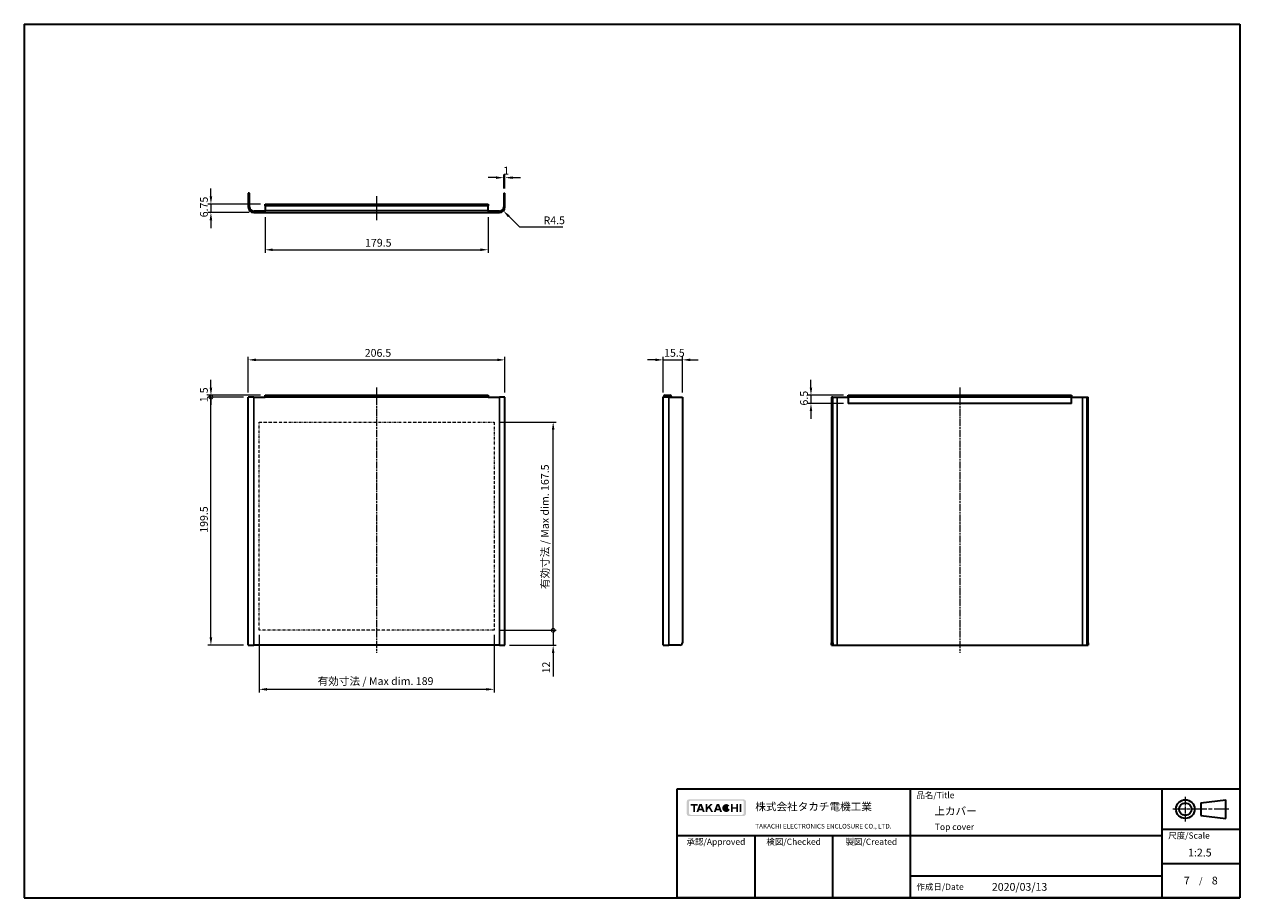
# Model space of a CAD drawing. Units: millimetres. Extents: x 4 to 8285, y 7 to 1131.
# Drawn here: x 6320 to 7298, y 7 to 709 of the extents above; entities that cross this region are included whole.
import ezdxf
from ezdxf.enums import TextEntityAlignment as Align

# ---------------------------------------------------------------- set-up
doc = ezdxf.new("R2010")
doc.units = ezdxf.units.MM
doc.linetypes.add('CHAIN', pattern=[0.3543, 0.2362, -0.0295, 0.0591, -0.0295])
doc.linetypes.add('DASH_DOUBLE_DOT', pattern=[0.4398, 0.24, -0.06, 0.0098, -0.06, 0.01, -0.06])
for name, color, linetype, lineweight in [('Border (ISO)', 7, 'Continuous', 35), ('Dimension (ISO)', 7, 'Continuous', 18), ('Dimension (ISO) @ 1', 7, 'Continuous', 18), ('Sketch Geometry (ISO)', 7, 'Continuous', 18), ('Title (ISO)', 7, 'Continuous', 35), ('Visible (ISO)', 7, 'Continuous', 35), ('Visible Narrow (ISO)', 7, 'Continuous', 25)]:
    doc.layers.add(name, color=color, linetype=linetype, lineweight=lineweight)
doc.layers.add('Centerline (ISO)', color=7, linetype='Continuous', lineweight=18, true_color=0x80ffff)
doc.layers.add('Hatch (ISO)', color=1, linetype='Continuous', lineweight=18, true_color=0xff0000)
doc.styles.add('Note Text (TK)', font='MS PGothic.ttf')
doc.styles.add('文字スタイル67', font='arial.ttf')
doc.dimstyles.new('Default - Method 1b (TK)', dxfattribs={"dimscale": 4, "dimtxt": 2.5, "dimasz": 2.5, "dimexe": 1, "dimexo": 1.5, "dimgap": 1, "dimtad": 1, "dimtoh": 1, "dimrnd": 1e-08, "dimdsep": 46, "dimtxsty": 'Note Text (TK)', "dimcen": 0.09, "dimdle": 5, "dimclrd": 100, "dimclre": 100, "dimclrt": 7, "dimadec": 1, "dimazin": 1, "dimtfac": 1, "dimtmove": 0, "dimatfit": 3, "dimfxl": 0, "dimtolj": 1, "dimlwd": -1, "dimlwe": -1, "dimarcsym": 0})

# ---------------------------------------------------------------- blocks, each defined once
blk = doc.blocks.new('図面枠 tk図枠')
at = {"layer": 'Border (ISO)'}
for p, q in [((14.5, 289), (405.5, 289)), ((14.5, 289), (14.5, 8)), ((405.5, 289), (405.5, 8)), ((14.5, 8), (405.5, 8))]:
    blk.add_line(p, q, dxfattribs=at)
blk = doc.blocks.new('表題欄 tk表題欄')
at = {"layer": 'Hatch (ISO)'}
h = blk.add_hatch(color=256, dxfattribs=at)
edge = h.paths.add_edge_path(flags=0)
edge.add_arc((95.58, 236.3), 0.596, 270, 360)
edge.add_line((96.17, 236.3), (96.17, 239.71))
edge.add_arc((95.58, 239.71), 0.596, 0, 90)
edge.add_line((95.58, 240.31), (79.14, 240.31))
edge.add_arc((79.14, 239.71), 0.596, 90, 180)
edge.add_line((78.54, 239.71), (78.54, 236.3))
edge.add_arc((79.14, 236.3), 0.596, 180, 270)
edge.add_line((79.14, 235.7), (95.58, 235.7))
edge = h.paths.add_edge_path()
edge.add_line((77.84, 239.96), (77.84, 236.05))
edge.add_arc((78.54, 236.05), 0.702, 180, 270)
edge.add_line((78.54, 235.35), (96.17, 235.35))
edge.add_arc((96.17, 236.05), 0.702, 270, 360)
edge.add_line((96.87, 236.05), (96.87, 239.96))
edge.add_arc((96.17, 239.96), 0.702, 0, 90)
edge.add_line((96.17, 240.66), (78.54, 240.66))
edge.add_arc((78.54, 239.96), 0.702, 90, 180)
for points in [[(79.07, 239.15), (79.07, 238.66), (79.92, 238.66), (79.92, 236.66), (80.51, 236.66), (80.51, 238.66), (81.36, 238.66), (81.36, 239.15)], [(85.68, 236.66), (84.94, 237.89), (84.42, 237.32), (84.42, 236.66), (83.9, 236.66), (83.9, 239.15), (84.42, 239.15), (84.42, 238.1), (85.39, 239.15), (86.11, 239.15), (85.32, 238.3), (86.3, 236.66)], [(92.09, 239.15), (92.09, 236.66), (92.61, 236.66), (92.61, 237.66), (93.77, 237.66), (93.77, 236.66), (94.29, 236.66), (94.29, 239.15), (93.77, 239.15), (93.77, 238.15), (92.61, 238.15), (92.61, 239.15)], [(94.84, 239.15), (94.84, 236.66), (95.36, 236.66), (95.36, 239.15)]]:
    blk.add_hatch(color=256, dxfattribs=at).paths.add_polyline_path(points)
h = blk.add_hatch(color=256, dxfattribs=at)
h.paths.add_polyline_path([(82.59, 237.71), (81.95, 237.71), (82.27, 238.58)], flags=0)
h.paths.add_polyline_path([(82.78, 237.2), (81.76, 237.2), (81.57, 236.66), (80.95, 236.66), (81.86, 239.15), (82.68, 239.15), (83.59, 236.66), (82.98, 236.66)])
h = blk.add_hatch(color=256, dxfattribs=at)
h.paths.add_polyline_path([(87.53, 237.71), (88.16, 237.71), (87.85, 238.58)], flags=0)
h.paths.add_polyline_path([(87.14, 236.66), (87.34, 237.2), (88.35, 237.2), (88.55, 236.66), (89.17, 236.66), (88.25, 239.15), (87.44, 239.15), (86.52, 236.66)])
h = blk.add_hatch(color=256, dxfattribs=at)
edge = h.paths.add_edge_path()
edge.add_arc((90.52, 237.9), 1.27, 38.5505, 336.582)
edge.add_line((91.69, 237.4), (91.17, 237.62))
edge.add_ellipse((90.52, 237.9), major_axis=(0, -0.8), ratio=0.867347, start_angle=124.651, end_angle=429.4109, ccw=False)
edge.add_line((91.09, 238.36), (91.52, 238.7))
at = {"layer": 'Title (ISO)'}
for p, q in [((74.71, 244.05), (255.71, 244.05)), ((74.71, 209.05), (74.71, 244.05)), ((149.71, 244.05), (149.71, 209.05)), ((230.71, 244.05), (230.71, 209.05)), ((255.71, 244.05), (255.71, 209.05)), ((243.21, 239.55), (251.21, 240.55)), ((243.21, 239.55), (243.21, 235.55)), ((251.21, 234.55), (251.21, 240.55)), ((243.21, 235.55), (251.21, 234.55)), ((230.71, 231.05), (255.71, 231.05)), ((74.71, 229.05), (230.71, 229.05)), ((99.71, 229.05), (99.71, 209.05)), ((124.71, 229.05), (124.71, 209.05)), ((230.71, 220.05), (255.71, 220.05)), ((149.71, 216.05), (230.71, 216.05)), ((255.71, 209.05), (74.71, 209.05))]:
    blk.add_line(p, q, dxfattribs=at)
at = {"layer": 'Title (ISO)', "color": 4, "linetype": 'CHAIN', "lineweight": 18, "ltscale": 8.88956, "true_color": 0x00ffff}
blk.add_line((238.21, 241.55), (238.21, 233.55), dxfattribs=at)
at = {"layer": 'Title (ISO)', "color": 4, "linetype": 'CHAIN', "lineweight": 18, "ltscale": 20.001633, "true_color": 0x00ffff}
blk.add_line((252.21, 237.55), (234.21, 237.55), dxfattribs=at)
at = {"layer": 'Title (ISO)'}
for radius in [3, 2]:
    blk.add_circle((238.21, 237.55), radius, dxfattribs=at)
at = {"layer": 'Title (ISO)', "color": 1, "true_color": 0xff0000, "char_height": 2, "line_spacing_factor": 1.5, "style": 'Note Text (TK)'}
for s, insert, attachment_point in [('\\fＭＳ Ｐゴシック|b0|i0;\\H2.0000;品名/Title', (151.71, 242.05), 4), ('\\fＭＳ Ｐゴシック|b0|i0;\\H2.0000;承認/Approved', (87.21, 227.05), 5), ('\\fＭＳ Ｐゴシック|b0|i0;\\H2.0000;検図/Checked', (112.21, 227.05), 5), ('\\fＭＳ Ｐゴシック|b0|i0;\\H2.0000;製図/Created', (137.21, 227.05), 5), ('\\fＭＳ Ｐゴシック|b0|i0;\\H2.0000;尺度/Scale', (232.71, 229.05), 4), ('\\fＭＳ Ｐゴシック|b0|i0;\\H2.0000;作成日/Date', (151.71, 212.55), 4)]:
    blk.add_mtext(s, dxfattribs=dict(at, insert=insert, attachment_point=attachment_point))
at = {"layer": 'Title (ISO)', "color": 7, "line_spacing_factor": 1.5, "style": 'Note Text (TK)'}
for s, insert, char_height, attachment_point in [('株式会社タカチ電機工業', (99.87, 238.05), 2.5, 4), ('\\fArial|b0|i0;\\H1.4986;TAKACHI ELECTRONICS ENCLOSURE CO., LTD.', (99.87, 232.05), 1.4986, 4), ('\\fＭＳ Ｐゴシック|b0|i0;\\H2.0000;/', (243.21, 214.55), 2, 5)]:
    blk.add_mtext(s, dxfattribs=dict(at, insert=insert, char_height=char_height, attachment_point=attachment_point))
at = {"layer": 'Title (ISO)', "color": 7}
for tag, p, height, style in [('<品名>_001', (157.52, 235.7), 2.5, 'Note Text (TK)'), ('<Title>_001', (157.49, 230.55), 2, '文字スタイル67'), ('<ページ_No.>_001', (237.95, 213.3), 2.5, 'Note Text (TK)'), ('<総ページ数>_001', (246.8, 213.3), 2.5, 'Note Text (TK)'), ('作成日_001', (175.62, 211.28), 2.5, 'Note Text (TK)')]:
    blk.add_attdef(tag, p, '', height=height, dxfattribs=dict(at, style=style))
at = {"layer": 'Title (ISO)', "color": 7, "style": 'Note Text (TK)'}
blk.add_attdef('<尺度>', text='', height=2.5, dxfattribs=at).set_placement((243.21, 223.55), align=Align.MIDDLE_CENTER)
blk = doc.blocks.new('*D54')
at = {"layer": 'Defpoints', "color": 0, "transparency": 16777216}
for p in [(6707.02, 439.36), (6500.52, 409.36), (6707.02, 409.36)]:
    blk.add_point(p, dxfattribs=at)
at = {"layer": 'Dimension (ISO)', "color": 100, "transparency": 16777216}
for p, q in [((6500.52, 413.11), (6500.52, 441.86)), ((6707.02, 413.11), (6707.02, 441.86)), ((6506.77, 439.36), (6700.77, 439.36))]:
    blk.add_line(p, q, dxfattribs=at)
for points in [[(6506.77, 440.4), (6506.77, 438.31), (6500.52, 439.36)], [(6700.77, 440.4), (6700.77, 438.31), (6707.02, 439.36)]]:
    blk.add_solid(points, dxfattribs=at)
at = {"layer": 'Dimension (ISO)', "color": 7, "transparency": 16777216, "insert": (6594.22, 444.98), "char_height": 6.25, "attachment_point": 4, "style": 'Note Text (TK)'}
blk.add_mtext('\\A1;206.5', dxfattribs=at)
blk = doc.blocks.new('_DotSmall')
at = {"color": 0, "linetype": 'ByBlock', "const_width": 0.5}
blk.add_lwpolyline([(-0.0625, 0, 1), (0.0625, 0, 1)], format="xyb", close=True, dxfattribs=at)
blk = doc.blocks.new('*D55')
at = {"layer": 'Defpoints', "color": 0, "transparency": 16777216}
for p in [(6470.52, 410.86), (6514.02, 410.86), (6500.52, 409.36)]:
    blk.add_point(p, dxfattribs=at)
at = {"layer": 'Dimension (ISO)', "color": 100, "transparency": 16777216}
for p, q in [((6470.52, 417.11), (6470.52, 423.36)), ((6510.27, 410.86), (6468.02, 410.86)), ((6470.52, 409.36), (6470.52, 410.86)), ((6496.77, 409.36), (6468.02, 409.36)), ((6470.52, 409.36), (6470.52, 403.11))]:
    blk.add_line(p, q, dxfattribs=at)
blk.add_solid([(6469.48, 417.11), (6471.56, 417.11), (6470.52, 410.86)], dxfattribs=at)
at = {"layer": 'Dimension (ISO)', "color": 100, "transparency": 16777216, "xscale": 6.25, "yscale": 6.25, "zscale": 6.25, "rotation": 90}
blk.add_blockref('_DotSmall', (6470.52, 409.36), dxfattribs=at)
at = {"layer": 'Dimension (ISO)', "color": 7, "transparency": 16777216, "insert": (6464.89, 405.35), "char_height": 6.25, "attachment_point": 4, "rotation": 90, "style": 'Note Text (TK)'}
blk.add_mtext('\\A1;1.5', dxfattribs=at)
blk = doc.blocks.new('*D56')
at = {"layer": 'Defpoints', "color": 0, "transparency": 16777216}
for p in [(6470.52, 409.36), (6500.52, 409.36), (6500.52, 209.86)]:
    blk.add_point(p, dxfattribs=at)
at = {"layer": 'Dimension (ISO)', "color": 100, "transparency": 16777216}
for p, q in [((6496.77, 409.36), (6468.02, 409.36)), ((6470.52, 216.11), (6470.52, 409.36)), ((6496.77, 209.86), (6468.02, 209.86))]:
    blk.add_line(p, q, dxfattribs=at)
blk.add_solid([(6469.48, 216.11), (6471.56, 216.11), (6470.52, 209.86)], dxfattribs=at)
at = {"layer": 'Dimension (ISO)', "color": 100, "transparency": 16777216, "xscale": 6.25, "yscale": 6.25, "zscale": 6.25, "rotation": 90}
blk.add_blockref('_DotSmall', (6470.52, 409.36), dxfattribs=at)
at = {"layer": 'Dimension (ISO)', "color": 7, "transparency": 16777216, "insert": (6464.89, 300.28), "char_height": 6.25, "attachment_point": 4, "rotation": 90, "style": 'Note Text (TK)'}
blk.add_mtext('\\A1;199.5', dxfattribs=at)
blk = doc.blocks.new('*D57')
at = {"layer": 'Defpoints', "color": 0, "transparency": 16777216}
for p in [(6509.27, 221.86), (6698.27, 221.86), (6698.27, 174.36)]:
    blk.add_point(p, dxfattribs=at)
at = {"layer": 'Dimension (ISO)', "color": 100, "transparency": 16777216}
for p, q in [((6509.27, 218.11), (6509.27, 171.86)), ((6698.27, 218.11), (6698.27, 171.86)), ((6515.52, 174.36), (6692.02, 174.36))]:
    blk.add_line(p, q, dxfattribs=at)
for points in [[(6515.52, 175.4), (6515.52, 173.31), (6509.27, 174.36)], [(6692.02, 175.4), (6692.02, 173.31), (6698.27, 174.36)]]:
    blk.add_solid(points, dxfattribs=at)
at = {"layer": 'Dimension (ISO)', "color": 7, "transparency": 16777216, "insert": (6556.34, 180.97), "char_height": 6.25, "attachment_point": 4, "style": 'Note Text (TK)'}
blk.add_mtext('\\A1;\\fＭＳ Ｐゴシック|b0|i0;\\H6.2500;有効寸法 / Max dim. 189', dxfattribs=at)
blk = doc.blocks.new('*D58')
at = {"layer": 'Defpoints', "color": 0, "transparency": 16777216}
for p in [(6698.27, 221.86), (6745.77, 221.86), (6707.02, 209.86)]:
    blk.add_point(p, dxfattribs=at)
at = {"layer": 'Dimension (ISO)', "color": 100, "transparency": 16777216}
for p, q in [((6745.77, 221.86), (6745.77, 234.36)), ((6702.02, 221.86), (6748.27, 221.86)), ((6745.77, 221.86), (6745.77, 209.86)), ((6710.77, 209.86), (6748.27, 209.86)), ((6745.77, 203.61), (6745.77, 184.68))]:
    blk.add_line(p, q, dxfattribs=at)
blk.add_solid([(6744.73, 203.61), (6746.81, 203.61), (6745.77, 209.86)], dxfattribs=at)
at = {"layer": 'Dimension (ISO)', "color": 100, "transparency": 16777216, "xscale": 6.25, "yscale": 6.25, "zscale": 6.25, "rotation": 270}
blk.add_blockref('_DotSmall', (6745.77, 221.86), dxfattribs=at)
at = {"layer": 'Dimension (ISO)', "color": 7, "transparency": 16777216, "insert": (6740.14, 187.18), "char_height": 6.25, "attachment_point": 4, "rotation": 90, "style": 'Note Text (TK)'}
blk.add_mtext('\\A1;12', dxfattribs=at)
blk = doc.blocks.new('*D59')
at = {"layer": 'Defpoints', "color": 0, "transparency": 16777216}
for p in [(6698.27, 389.36), (6745.77, 389.36), (6698.27, 221.86)]:
    blk.add_point(p, dxfattribs=at)
at = {"layer": 'Dimension (ISO)', "color": 100, "transparency": 16777216}
for p, q in [((6702.02, 389.36), (6748.27, 389.36)), ((6745.77, 221.86), (6745.77, 383.11)), ((6702.02, 221.86), (6748.27, 221.86))]:
    blk.add_line(p, q, dxfattribs=at)
blk.add_solid([(6744.73, 383.11), (6746.81, 383.11), (6745.77, 389.36)], dxfattribs=at)
at = {"layer": 'Dimension (ISO)', "color": 100, "transparency": 16777216, "xscale": 6.25, "yscale": 6.25, "zscale": 6.25, "rotation": 270}
blk.add_blockref('_DotSmall', (6745.77, 221.86), dxfattribs=at)
at = {"layer": 'Dimension (ISO)', "color": 7, "transparency": 16777216, "insert": (6739.15, 254.99), "char_height": 6.25, "attachment_point": 4, "rotation": 90, "style": 'Note Text (TK)'}
blk.add_mtext('\\A1;\\fＭＳ Ｐゴシック|b0|i0;\\H6.2500;有効寸法 / Max dim. 167.5', dxfattribs=at)
blk = doc.blocks.new('*D60')
at = {"layer": 'Defpoints', "color": 0, "transparency": 16777216}
for p in [(6470.52, 557.91), (6505.02, 557.91), (6514.02, 564.66)]:
    blk.add_point(p, dxfattribs=at)
at = {"layer": 'Dimension (ISO)', "color": 100, "transparency": 16777216}
for p, q in [((6470.52, 570.91), (6470.52, 577.16)), ((6510.27, 564.66), (6468.02, 564.66)), ((6501.27, 557.91), (6468.02, 557.91)), ((6470.52, 564.66), (6470.52, 557.91)), ((6470.52, 551.66), (6470.52, 545.41))]:
    blk.add_line(p, q, dxfattribs=at)
for points in [[(6469.48, 570.91), (6471.56, 570.91), (6470.52, 564.66)], [(6469.48, 551.66), (6471.56, 551.66), (6470.52, 557.91)]]:
    blk.add_solid(points, dxfattribs=at)
at = {"layer": 'Dimension (ISO)', "color": 7, "transparency": 16777216, "insert": (6464.89, 554.03), "char_height": 6.25, "attachment_point": 4, "rotation": 90, "style": 'Note Text (TK)'}
blk.add_mtext('\\A1;6.75', dxfattribs=at)
blk = doc.blocks.new('*D61')
at = {"layer": 'Defpoints', "color": 0, "transparency": 16777216}
for p in [(6514.02, 557.91), (6693.52, 557.91), (6693.52, 527.91)]:
    blk.add_point(p, dxfattribs=at)
at = {"layer": 'Dimension (ISO)', "color": 100, "transparency": 16777216}
for p, q in [((6514.02, 554.16), (6514.02, 525.41)), ((6693.52, 554.16), (6693.52, 525.41)), ((6520.27, 527.91), (6687.27, 527.91))]:
    blk.add_line(p, q, dxfattribs=at)
for points in [[(6520.27, 528.96), (6520.27, 526.87), (6514.02, 527.91)], [(6687.27, 528.96), (6687.27, 526.87), (6693.52, 527.91)]]:
    blk.add_solid(points, dxfattribs=at)
at = {"layer": 'Dimension (ISO)', "color": 7, "transparency": 16777216, "insert": (6594.47, 533.54), "char_height": 6.25, "attachment_point": 4, "style": 'Note Text (TK)'}
blk.add_mtext('\\A1;179.5', dxfattribs=at)
blk = doc.blocks.new('*D62')
at = {"layer": 'Defpoints', "color": 0, "transparency": 16777216}
for p in [(6707.02, 585.91), (6706.02, 573.41), (6707.02, 573.41)]:
    blk.add_point(p, dxfattribs=at)
at = {"layer": 'Dimension (ISO)', "color": 100, "transparency": 16777216}
for p, q in [((6706.02, 577.16), (6706.02, 588.41)), ((6707.02, 577.16), (6707.02, 588.41)), ((6699.77, 585.91), (6693.52, 585.91)), ((6706.02, 585.91), (6707.02, 585.91)), ((6713.27, 585.91), (6719.52, 585.91))]:
    blk.add_line(p, q, dxfattribs=at)
for points in [[(6699.77, 586.96), (6699.77, 584.87), (6706.02, 585.91)], [(6713.27, 586.96), (6713.27, 584.87), (6707.02, 585.91)]]:
    blk.add_solid(points, dxfattribs=at)
at = {"layer": 'Dimension (ISO)', "color": 7, "transparency": 16777216, "insert": (6705.58, 591.54), "char_height": 6.25, "attachment_point": 4, "style": 'Note Text (TK)'}
blk.add_mtext('\\A1;1', dxfattribs=at)
blk = doc.blocks.new('*D63')
at = {"layer": 'Defpoints', "color": 0, "transparency": 16777216}
for p in [(6702.52, 562.41), (6705.7, 559.23)]:
    blk.add_point(p, dxfattribs=at)
at = {"layer": 'Dimension (ISO)', "color": 100, "transparency": 16777216}
for p, q in [((6718.96, 545.97), (6710.12, 554.81)), ((6753.42, 545.97), (6718.96, 545.97))]:
    blk.add_line(p, q, dxfattribs=at)
blk.add_solid([(6710.86, 555.55), (6709.38, 554.08), (6705.7, 559.23)], dxfattribs=at)
at = {"layer": 'Dimension (ISO)', "color": 7, "transparency": 16777216, "insert": (6738, 551.6), "char_height": 6.25, "attachment_point": 4, "style": 'Note Text (TK)'}
blk.add_mtext('\\A1;R4.5', dxfattribs=at)
blk = doc.blocks.new('*D64')
at = {"layer": 'Defpoints', "color": 0, "transparency": 16777216}
for p in [(6849.77, 439.36), (6834.27, 409.36), (6849.77, 409.36)]:
    blk.add_point(p, dxfattribs=at)
at = {"layer": 'Dimension (ISO)', "color": 100, "transparency": 16777216}
for p, q in [((6834.27, 413.11), (6834.27, 441.86)), ((6849.77, 413.11), (6849.77, 441.86)), ((6828.02, 439.36), (6821.77, 439.36)), ((6834.27, 439.36), (6849.77, 439.36)), ((6856.02, 439.36), (6862.27, 439.36))]:
    blk.add_line(p, q, dxfattribs=at)
for points in [[(6828.02, 440.4), (6828.02, 438.31), (6834.27, 439.36)], [(6856.02, 440.4), (6856.02, 438.31), (6849.77, 439.36)]]:
    blk.add_solid(points, dxfattribs=at)
at = {"layer": 'Dimension (ISO)', "color": 7, "transparency": 16777216, "insert": (6834.98, 444.98), "char_height": 6.25, "attachment_point": 4, "style": 'Note Text (TK)'}
blk.add_mtext('\\A1;15.5', dxfattribs=at)
blk = doc.blocks.new('*D65')
at = {"layer": 'Defpoints', "color": 0, "transparency": 16777216}
for p in [(6983.12, 410.86), (6953.12, 404.36), (6983.12, 404.36)]:
    blk.add_point(p, dxfattribs=at)
at = {"layer": 'Dimension (ISO)', "color": 100, "transparency": 16777216}
for p, q in [((6953.12, 417.11), (6953.12, 423.36)), ((6979.37, 410.86), (6950.62, 410.86)), ((6953.12, 410.86), (6953.12, 404.36)), ((6979.37, 404.36), (6950.62, 404.36)), ((6953.12, 398.11), (6953.12, 391.86))]:
    blk.add_line(p, q, dxfattribs=at)
for points in [[(6952.08, 417.11), (6954.16, 417.11), (6953.12, 410.86)], [(6952.08, 398.11), (6954.16, 398.11), (6953.12, 404.36)]]:
    blk.add_solid(points, dxfattribs=at)
at = {"layer": 'Dimension (ISO)', "color": 7, "transparency": 16777216, "insert": (6947.49, 402.62), "char_height": 6.25, "attachment_point": 4, "rotation": 90, "style": 'Note Text (TK)'}
blk.add_mtext('\\A1;6.5', dxfattribs=at)

msp = doc.modelspace()

# ---------------------------------------------------------------- linework, layer by layer
at = {"layer": 'Centerline (ISO)', "linetype": 'CHAIN', "ltscale": 8.556197}
msp.add_line((6603.7696, 570.9136), (6603.7696, 551.6636), dxfattribs=at)
at = {"layer": 'Centerline (ISO)', "linetype": 'CHAIN', "ltscale": 23.990969}
for p, q in [((6603.7696, 417.1052), (6603.7696, 203.6052)), ((7072.8697, 417.1052), (7072.8697, 203.6052))]:
    msp.add_line(p, q, dxfattribs=at)
at = {"layer": 'Sketch Geometry (ISO)', "color": 4, "linetype": 'DASH_DOUBLE_DOT', "lineweight": 18, "ltscale": 9.047174, "true_color": 0x00ffff}
for p, q in [((6509.2696, 389.3552), (6698.2696, 389.3552)), ((6698.2696, 221.8552), (6509.2696, 221.8552))]:
    msp.add_line(p, q, dxfattribs=at)
at = {"layer": 'Sketch Geometry (ISO)', "color": 4, "linetype": 'DASH_DOUBLE_DOT', "lineweight": 18, "ltscale": 8.961292, "true_color": 0x00ffff}
for p, q in [((6509.2696, 221.8552), (6509.2696, 389.3552)), ((6698.2696, 389.3552), (6698.2696, 221.8552))]:
    msp.add_line(p, q, dxfattribs=at)
at = {"layer": 'Visible (ISO)'}
for p, q in [((6500.5196, 573.4136), (6500.5196, 562.4136)), ((6501.5196, 573.4136), (6500.5196, 573.4136)), ((6501.5196, 562.4136), (6501.5196, 573.4136)), ((6706.0196, 573.4136), (6707.0196, 573.4136)), ((6706.0196, 573.4136), (6706.0196, 562.4136)), ((6707.0196, 562.4136), (6707.0196, 573.4136)), ((6514.0196, 558.9136), (6505.0196, 558.9136)), ((6505.0196, 557.9136), (6514.0196, 557.9136)), ((6514.0196, 564.6636), (6693.5196, 564.6636)), ((6514.0196, 563.1636), (6514.0196, 564.6636)), ((6514.0196, 563.1636), (6514.0196, 559.4136)), ((6514.0196, 557.9136), (6514.0196, 559.4136)), ((6514.0196, 557.9136), (6693.5196, 557.9136)), ((6693.5196, 564.6636), (6693.5196, 563.1636)), ((6693.5196, 559.4136), (6693.5196, 563.1636)), ((6693.5196, 559.4136), (6693.5196, 557.9136)), ((6702.5196, 558.9136), (6693.5196, 558.9136)), ((6693.5196, 557.9136), (6702.5196, 557.9136)), ((6514.0196, 409.3552), (6514.0196, 410.8552)), ((6514.0196, 410.8552), (6693.5196, 410.8552)), ((6693.5196, 410.8552), (6693.5196, 409.3552)), ((6835.7662, 410.8552), (6839.5162, 410.8552)), ((6983.1197, 410.8552), (7162.6197, 410.8552)), ((6983.1197, 409.3552), (6983.1197, 410.8552)), ((7162.6197, 410.8552), (7162.6197, 409.3552)), ((6500.5196, 209.8552), (6500.5196, 409.3552)), ((6505.0196, 409.3552), (6500.5196, 409.3552)), ((6505.0196, 409.3552), (6514.0196, 409.3552)), ((6693.5196, 409.3552), (6702.5196, 409.3552)), ((6707.0196, 409.3552), (6702.5196, 409.3552)), ((6707.0196, 209.8552), (6707.0196, 409.3552)), ((6834.2662, 209.8552), (6834.2662, 409.3552)), ((6838.7662, 409.3552), (6834.2662, 409.3552)), ((6839.5162, 409.8552), (6835.7662, 409.8552)), ((6838.7662, 409.3552), (6849.7662, 409.3552)), ((6849.7662, 409.3552), (6849.7662, 211.8552)), ((6969.6197, 409.3552), (6969.6197, 211.8552)), ((6970.6197, 409.3552), (6969.6197, 409.3552)), ((6970.6197, 409.3552), (6974.1197, 409.3552)), ((6970.6197, 211.8552), (6970.6197, 409.3552)), ((6974.1197, 409.3552), (6983.1197, 409.3552)), ((6983.1197, 409.3552), (6983.1197, 404.3552)), ((7162.6197, 404.3552), (6983.1197, 404.3552)), ((7162.6197, 404.3552), (7162.6197, 409.3552)), ((7162.6197, 409.3552), (7171.6197, 409.3552)), ((7171.6197, 409.3552), (7175.1197, 409.3552)), ((7175.1197, 409.3552), (7176.1197, 409.3552)), ((7175.1197, 211.8552), (7175.1197, 409.3552)), ((7176.1197, 211.8552), (7176.1197, 409.3552)), ((6500.5196, 209.8552), (6505.0196, 209.8552)), ((6702.5196, 209.8552), (6505.0196, 209.8552)), ((6702.5196, 209.8552), (6707.0196, 209.8552)), ((6834.2662, 209.8552), (6838.7662, 209.8552)), ((6847.7662, 209.8552), (6838.7662, 209.8552)), ((6969.6197, 209.8552), (6969.6197, 211.8552)), ((6969.6197, 209.8552), (6970.6197, 209.8552)), ((6970.6197, 211.8552), (6970.6197, 209.8552)), ((6970.6197, 209.8552), (6974.1197, 209.8552)), ((6974.1197, 209.8552), (7171.6197, 209.8552)), ((7171.6197, 209.8552), (7175.1197, 209.8552)), ((7175.1197, 209.8552), (7175.1197, 211.8552)), ((7175.1197, 209.8552), (7176.1197, 209.8552)), ((7176.1197, 211.8552), (7176.1197, 209.8552))]:
    msp.add_line(p, q, dxfattribs=at)
for centre, radius, start, end in [((6505.0196, 562.4136), 4.5, 180, 270), ((6505.0196, 562.4136), 3.5, 180, 270), ((6702.5196, 562.4136), 3.5, 270, 0), ((6702.5196, 562.4136), 4.5, 270, 0), ((6835.7662, 409.3552), 1.5, 90, 180), ((6839.5162, 409.3552), 1.5, 0, 90), ((6835.7662, 409.3552), 0.5, 90, 180), ((6839.5162, 409.3552), 0.5, 0, 90), ((6847.7662, 211.8552), 2, 270, 0)]:
    msp.add_arc(centre, radius, start, end, dxfattribs=at)
at = {"layer": 'Visible Narrow (ISO)'}
for p, q in [((6500.5196, 562.4136), (6501.5196, 562.4136)), ((6505.0196, 557.9136), (6505.0196, 558.9136)), ((6693.5196, 563.1636), (6514.0196, 563.1636)), ((6514.0196, 559.4136), (6693.5196, 559.4136)), ((6702.5196, 557.9136), (6702.5196, 558.9136)), ((6707.0196, 562.4136), (6706.0196, 562.4136)), ((6505.0196, 209.8552), (6505.0196, 409.3552)), ((6514.0196, 409.3552), (6693.5196, 409.3552)), ((6702.5196, 209.8552), (6702.5196, 409.3552)), ((6838.7662, 209.8552), (6838.7662, 409.3552)), ((6974.1197, 409.3552), (6974.1197, 209.8552)), ((7162.6197, 409.3552), (6983.1197, 409.3552)), ((7171.6197, 409.3552), (7171.6197, 209.8552)), ((6970.6197, 211.8552), (6969.6197, 211.8552)), ((7176.1197, 211.8552), (7175.1197, 211.8552))]:
    msp.add_line(p, q, dxfattribs=at)

# ---------------------------------------------------------------- block references
at = {"xscale": 2.5, "yscale": 2.5, "zscale": 2.5}
msp.add_blockref('図面枠 tk図枠', (6284.1721, -13.2415), dxfattribs=at)
ref = msp.add_blockref('表題欄 tk表題欄', (6658.65, -515.8733), dxfattribs=dict(xscale=2.5, yscale=2.5, zscale=2.5))
ref.add_attrib('<品名>_001', '上カバー', (7052.3184, 73.3494), dxfattribs={"layer": 'Title (ISO)', "color": 7, "height": 6.25, "style": 'Note Text (TK)'})
ref.add_attrib('<尺度>_001', '1:2.5', (7256.4133, 39.924), dxfattribs={"layer": 'Title (ISO)', "color": 7, "height": 6.25, "style": 'Note Text (TK)'})
ref.add_attrib('作成日_001', '2020/03/13', (7098.6196, 12.3324), dxfattribs={"layer": 'Title (ISO)', "color": 7, "height": 6.25, "style": 'Note Text (TK)'})
ref.add_attrib('<Title>_001', 'Top cover', (7052.7584, 61.2026), dxfattribs={"layer": 'Title (ISO)', "color": 7, "height": 5, "style": '文字スタイル67'})
ref.add_attrib('<ページ_No.>_001', '7', (7252.9679, 17.3835), dxfattribs={"layer": 'Title (ISO)', "color": 7, "height": 6.25, "style": 'Note Text (TK)'})
ref.add_attrib('<総ページ数>_001', '8', (7275.5091, 17.424), dxfattribs={"layer": 'Title (ISO)', "color": 7, "height": 6.25, "style": 'Note Text (TK)'})

# ---------------------------------------------------------------- dimensions: what is measured, and where the dimension line sits
at = {"layer": 'Dimension (ISO) @ 1', "color": 100, "true_color": 0x00ff3f}
for base, p1, p2, angle, override, picture, middle in [((6707.0196, 585.9136), (6706.0196, 573.4136), (6707.0196, 573.4136), 180, {"dimscale": 1, "dimtxt": 6.25, "dimasz": 6.25, "dimexe": 2.5, "dimexo": 3.75, "dimgap": 2.5, "dimtoh": 0, "dimdec": 2, "dimcen": 0.225, "dimtol": 0, "dimlim": 0, "dimtp": 0, "dimtm": 0, "dimtdec": 2, "dimtix": 0, "dimtofl": 1, "dimtmove": 0, "dimatfit": 1}, '*D62', (6706.5196, 585.9136)), ((6470.5196, 557.9136), (6514.0196, 564.6636), (6505.0196, 557.9136), 270, {"dimscale": 1, "dimtxt": 6.25, "dimasz": 6.25, "dimexe": 2.5, "dimexo": 3.75, "dimgap": 2.5, "dimtoh": 0, "dimdec": 2, "dimcen": 0.225, "dimtol": 0, "dimlim": 0, "dimtp": 0, "dimtm": 0, "dimtdec": 2, "dimtix": 0, "dimtofl": 1, "dimtmove": 0, "dimatfit": 1}, '*D60', (6470.5196, 561.2886)), ((6693.5196, 527.9136), (6514.0196, 557.9136), (6693.5196, 557.9136), 180, {"dimscale": 1, "dimtxt": 6.25, "dimasz": 6.25, "dimexe": 2.5, "dimexo": 3.75, "dimgap": 2.5, "dimtoh": 0, "dimdec": 2, "dimcen": 0.225, "dimtol": 0, "dimlim": 0, "dimtp": 0, "dimtm": 0, "dimtdec": 2, "dimtix": 0, "dimtofl": 0, "dimtmove": 0, "dimatfit": 1}, '*D61', (6603.7696, 527.9136)), ((6470.5196, 410.8552), (6500.5196, 409.3552), (6514.0196, 410.8552), 90, {"dimscale": 1, "dimtxt": 6.25, "dimasz": 6.25, "dimexe": 2.5, "dimexo": 3.75, "dimgap": 2.5, "dimtoh": 0, "dimdec": 2, "dimblk1": 'DotSmall', "dimsah": 1, "dimcen": 0.225, "dimdle": 0, "dimtol": 0, "dimlim": 0, "dimtp": 0, "dimtm": 0, "dimtdec": 2, "dimtix": 0, "dimtofl": 1, "dimtmove": 0, "dimatfit": 1}, '*D55', (6470.5196, 410.1052)), ((6953.1197, 404.3552), (6983.1197, 410.8552), (6983.1197, 404.3552), 270, {"dimscale": 1, "dimtxt": 6.25, "dimasz": 6.25, "dimexe": 2.5, "dimexo": 3.75, "dimgap": 2.5, "dimtoh": 0, "dimdec": 2, "dimcen": 0.225, "dimtol": 0, "dimlim": 0, "dimtp": 0, "dimtm": 0, "dimtdec": 2, "dimtix": 0, "dimtofl": 1, "dimtmove": 0, "dimatfit": 1}, '*D65', (6953.1197, 407.6052)), ((6470.5196, 409.3552), (6500.5196, 209.8552), (6500.5196, 409.3552), 90, {"dimscale": 1, "dimtxt": 6.25, "dimasz": 6.25, "dimexe": 2.5, "dimexo": 3.75, "dimgap": 2.5, "dimtoh": 0, "dimdec": 2, "dimblk2": 'DotSmall', "dimsah": 1, "dimcen": 0.225, "dimdle": 0, "dimtol": 0, "dimlim": 0, "dimtp": 0, "dimtm": 0, "dimtdec": 2, "dimtix": 0, "dimtofl": 0, "dimtmove": 0, "dimatfit": 1}, '*D56', (6470.5196, 309.5802)), ((6745.7696, 221.8552), (6707.0196, 209.8552), (6698.2696, 221.8552), 90, {"dimscale": 1, "dimtxt": 6.25, "dimasz": 6.25, "dimexe": 2.5, "dimexo": 3.75, "dimgap": 2.5, "dimtoh": 0, "dimdec": 2, "dimblk2": 'DotSmall', "dimsah": 1, "dimcen": 0.225, "dimdle": 0, "dimtol": 0, "dimlim": 0, "dimtp": 0, "dimtm": 0, "dimtdec": 2, "dimtix": 0, "dimtofl": 1, "dimtmove": 0, "dimatfit": 1}, '*D58', (6745.7696, 191.0199))]:
    dim = msp.add_linear_dim(base=base, p1=p1, p2=p2, angle=angle, dimstyle='Default - Method 1b (TK)', override=override, dxfattribs=at)
    dim.commit()
    dim.dimension.update_dxf_attribs({"geometry": picture, "text_midpoint": middle, "dimtype": 128})
dim = msp.add_radius_dim(center=(6702.5196, 562.4136), mpoint=(6705.7016, 559.2316), dimstyle='Default - Method 1b (TK)', override={"dimscale": 1, "dimtxt": 6.25, "dimasz": 6.25, "dimexe": 2.5, "dimexo": 3.75, "dimgap": 2.5, "dimtih": 1, "dimdec": 2, "dimlfac": 1, "dimcen": 0, "dimtol": 0, "dimlim": 0, "dimtp": 0, "dimtm": 0, "dimtdec": 2, "dimtix": 0, "dimtofl": 0, "dimtmove": 0, "dimatfit": 3}, dxfattribs=at)
dim.commit()
dim.dimension.update_dxf_attribs({"geometry": '*D63', "text_midpoint": (6745.7106, 545.9734), "dimtype": 132})
for base, p1, p2, override, picture, middle in [((6707.0196, 439.3552), (6500.5196, 409.3552), (6707.0196, 409.3552), {"dimscale": 1, "dimtxt": 6.25, "dimasz": 6.25, "dimexe": 2.5, "dimexo": 3.75, "dimgap": 2.5, "dimtoh": 0, "dimdec": 2, "dimcen": 0.225, "dimtol": 0, "dimlim": 0, "dimtp": 0, "dimtm": 0, "dimtdec": 2, "dimtix": 0, "dimtofl": 0, "dimtmove": 0, "dimatfit": 1}, '*D54', (6603.7696, 439.3552)), ((6849.7662, 439.3552), (6834.2662, 409.3552), (6849.7662, 409.3552), {"dimscale": 1, "dimtxt": 6.25, "dimasz": 6.25, "dimexe": 2.5, "dimexo": 3.75, "dimgap": 2.5, "dimtoh": 0, "dimdec": 2, "dimcen": 0.225, "dimtol": 0, "dimlim": 0, "dimtp": 0, "dimtm": 0, "dimtdec": 2, "dimtix": 0, "dimtofl": 1, "dimtmove": 0, "dimatfit": 1}, '*D64', (6842.0162, 439.3552))]:
    dim = msp.add_linear_dim(base=base, p1=p1, p2=p2, dimstyle='Default - Method 1b (TK)', override=override, dxfattribs=at)
    dim.commit()
    dim.dimension.update_dxf_attribs({"geometry": picture, "text_midpoint": middle, "dimtype": 128})
dim = msp.add_linear_dim(base=(6745.7696, 389.3552), p1=(6698.2696, 221.8552), p2=(6698.2696, 389.3552), angle=90, text='\\fＭＳ Ｐゴシック|b0|i0;\\H6.2500;有効寸法 / Max dim. <>', dimstyle='Default - Method 1b (TK)', override={"dimscale": 1, "dimtxt": 6.25, "dimasz": 6.25, "dimexe": 2.5, "dimexo": 3.75, "dimgap": 2.5, "dimtoh": 0, "dimdec": 2, "dimblk1": 'DotSmall', "dimsah": 1, "dimcen": 0.225, "dimdle": 0, "dimtol": 0, "dimlim": 0, "dimtp": 0, "dimtm": 0, "dimtdec": 2, "dimtix": 0, "dimtofl": 0, "dimtmove": 0, "dimatfit": 1}, dxfattribs=at)
dim.commit()
dim.dimension.update_dxf_attribs({"geometry": '*D59', "text_midpoint": (6745.7696, 305.6302), "dimtype": 128})
dim = msp.add_linear_dim(base=(6698.2696, 174.3552), p1=(6509.2696, 221.8552), p2=(6698.2696, 221.8552), text='\\fＭＳ Ｐゴシック|b0|i0;\\H6.2500;有効寸法 / Max dim. <>', dimstyle='Default - Method 1b (TK)', override={"dimscale": 1, "dimtxt": 6.25, "dimasz": 6.25, "dimexe": 2.5, "dimexo": 3.75, "dimgap": 2.5, "dimtoh": 0, "dimdec": 2, "dimcen": 0.225, "dimtol": 0, "dimlim": 0, "dimtp": 0, "dimtm": 0, "dimtdec": 2, "dimtix": 0, "dimtofl": 0, "dimtmove": 0, "dimatfit": 1}, dxfattribs=at)
dim.commit()
dim.dimension.update_dxf_attribs({"geometry": '*D57', "text_midpoint": (6603.7696, 174.3552), "dimtype": 128})

doc.saveas('drawing.dxf')
